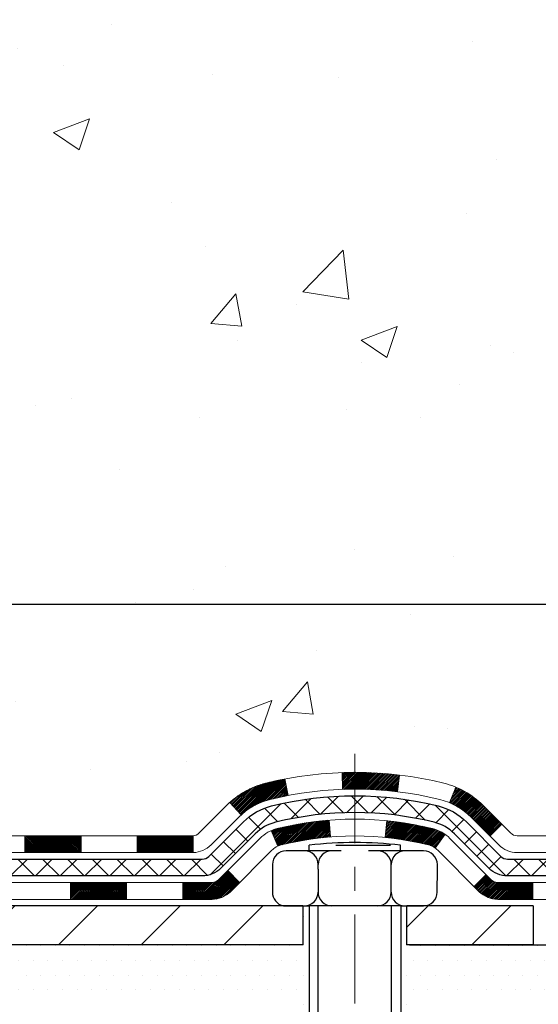
# Model space of a CAD drawing. Extents: x 13 to 3254, y -253 to 1977.
# Drawn here: x 253 to 255, y -234 to -230 of the extents above; entities that cross this region are included whole.
import ezdxf

# ---------------------------------------------------------------- set-up
doc = ezdxf.new("R2010")
doc.units = 0
doc.header["$LTSCALE"] = 5
doc.header["$MEASUREMENT"] = 0
doc.linetypes.add('CENTERX2', pattern=[4, 2.5, -0.5, 0.5, -0.5])
doc.layers.get('DEFPOINTS').update_dxf_attribs({"linetype": 'CONTINUOUS'})
for name, color, linetype, lineweight in [('CENTERLINE - L', 1, 'CENTERX2', 18), ('CONCRETE - H', 130, 'CONTINUOUS', 9), ('DECK COAT - H', 20, 'CONTINUOUS', 20), ('DECK COAT - L', 22, 'CONTINUOUS', 18), ('DIMS', 50, 'CONTINUOUS', 25), ('MIG FOOT - H', 251, 'CONTINUOUS', 20), ('MIG FOOT - L', 7, 'CONTINUOUS', 30), ('PVC SIDESHEET - H', 170, 'CONTINUOUS', 20), ('PVC SIDESHEET - L', 150, 'CONTINUOUS', 25), ('SCREW - L', 1, 'CONTINUOUS', 25), ('SETTING BED - H', 210, 'CONTINUOUS', 20), ('SETTING BED - L', 212, 'CONTINUOUS', 25), ('TEXT - 4', 241, 'CONTINUOUS', 25)]:
    doc.layers.add(name, color=color, linetype=linetype, lineweight=lineweight)
doc.layers.add('DECKCOAT', color=1, linetype='CONTINUOUS')
doc.layers.add('METAL11', color=7, linetype='CONTINUOUS')
doc.styles.add('ROMANS', font='romans', dxfattribs={"width": 0.9})
doc.dimstyles.get("Standard").update_dxf_attribs({"dimtxt": 0.18, "dimasz": 0.18, "dimexe": 0.18, "dimexo": 0.0625, "dimgap": 0.09, "dimtad": 0, "dimtih": 1, "dimtoh": 1, "dimdec": 4, "dimzin": 0, "dimdsep": 46, "dimtxsty": 'Standard', "dimcen": 0.09, "dimadec": 0, "dimazin": 0, "dimtfac": 1, "dimtdec": 4, "dimtofl": 0, "dimtmove": 0, "dimatfit": 3, "dimfxl": 1, "dimtolj": 1, "dimtzin": 0, "dimarcsym": 0})

# ---------------------------------------------------------------- blocks, each defined once
blk = doc.blocks.new('*D22')
at = {"layer": 'DEFPOINTS', "color": 0, "transparency": 16777216}
for p in [(256.8637935231585, -227.1645264294174), (251.3637935231604, -232.1645595999761), (261.9090884915386, -232.1645595999761)]:
    blk.add_point(p, dxfattribs=at)
at = {"layer": 'DIMS', "color": 0, "lineweight": -2, "transparency": 16777216}
for p, q in [((257.1737935231585, -227.1645264294174), (262.2190884915386, -227.1645264294174)), ((261.9090884915386, -227.4745264294174), (261.9090884915386, -228.9347589851118)), ((261.9090884915386, -231.8545595999761), (261.9090884915386, -230.3814256517784)), ((251.6737935231604, -232.1645595999761), (262.2190884915386, -232.1645595999761))]:
    blk.add_line(p, q, dxfattribs=at)
at = {"layer": 'DIMS', "color": 0, "transparency": 16777216}
for points in [[(261.8574218248719, -227.4745264294174), (261.9607551582052, -227.4745264294174), (261.9090884915386, -227.1645264294174)], [(261.8574218248719, -231.8545595999761), (261.9607551582052, -231.8545595999761), (261.9090884915386, -232.1645595999761)]]:
    blk.add_solid(points, dxfattribs=at)
at = {"layer": 'DIMS', "color": 0, "transparency": 16777216, "insert": (261.9090884915386, -229.6580923184451), "char_height": 0.31, "attachment_point": 5}
blk.add_mtext('\\A1;5 IN\\P [127.0mm]', dxfattribs=at)

msp = doc.modelspace()

# ---------------------------------------------------------------- hatches: boundary and pattern name
at = {"layer": 'CONCRETE - H'}
h = msp.add_hatch(dxfattribs=at)
h.set_pattern_fill('AR-CONC', color=256, scale=0.217)
h.set_pattern_definition([(49.99999999999999, (0, 0), (1.556454596243635, -0.1361721329122314), [0.16275, -1.79025]), (355, (0, 0), (-0.30109039394021, 1.632256930129026), [0.1302, -1.4322]), (100.45144446, (0.12970454777, -0.01134767648), (1.255364197397833, 1.496084780401926), [0.13831621664, -1.52147838304]), (46.18420000000002, (0, 0.434), (2.315913687557312, -0.3591768393209761), [0.244125, -2.685375]), (96.63563549, (0.19299273665, 0.40406852381), (2.028216422113076, 2.113837363680775), [0.20747444214, -2.282218859199999]), (351.1841639899999, (0, 0.434), (2.028216420768858, 2.113837362585878), [0.1953, -2.14830000217]), (21, (0.217, 0.3255), (1.295288303097062, -0.8736829927437852), [0.16275, -1.79025]), (326.0000000000001, (0.217, 0.3255), (0.5279942702698324, 1.573575597751671), [0.1302, -1.4322]), (71.45144474, (0.32494069118, 0.25269308442), (1.823282557504037, 0.6998926015897878), [0.1383162123, -1.52147838304]), (37.50000000000001, (0, 0), (0.02638688603852075, 0.7223796628139459), [0, -1.41484, 0, -1.4539, 0, -1.437625]), (7.499999999999999, (0, 0), (0.5708608962494625, 0.8558734147847217), [0, -0.82894, 0, -1.38229, 0, -0.547925]), (327.5, (-0.48391, 0), (1.158394686494127, -0.04894407166360407), [0, -0.5425, 0, -1.6926, 0, -2.24595]), (317.5, (-0.70091, 0), (1.265513987472978, 0.2172278116611295), [0, -0.70525, 0, -1.12406, 0, -1.59495])])
edge = h.paths.add_edge_path()
edge.add_spline(control_points=[(258.475006102795, -233.847723903182), (258.1540304035756, -233.3949398081799), (257.4348882377931, -232.3804825283807), (259.4388775575244, -231.0743679373517), (259.9098481582452, -229.0334002924458), (260.7370498764448, -227.7545616393693), (261.1186857454836, -227.1645595999763)], knot_values=[0, 0, 0, 0, 1.432538088008918, 3.209584232333651, 5.646986841165328, 7.734669872912, 7.734669872912, 7.734669872912, 7.734669872912], degree=3, periodic=0)
edge.add_line((261.1186857454836, -227.1645595999763), (259.3637935231609, -227.1645595999763))
edge.add_line((259.3637935231609, -227.1645595999763), (259.3637935231609, -227.6644939149089))
edge.add_line((259.3637935231609, -227.6644939149089), (252.7966722120842, -227.6644939149089))
edge.add_line((252.7966722120842, -227.6644939149089), (252.7966722120842, -227.7891170158769))
edge.add_arc((252.7179320546039, -227.7891170158769), 0.07874015748032548, -90, 0, ccw=False)
edge.add_line((252.7179320546039, -227.8678571733572), (252.519113156966, -227.8678571733572))
edge.add_line((252.519113156966, -227.8678571733572), (252.519113156966, -227.8141633007668))
edge.add_line((252.519113156966, -227.8141633007668), (252.429369452057, -227.8141633007668))
edge.add_line((252.429369452057, -227.8141633007668), (252.4293694520571, -227.8633769031162))
edge.add_arc((252.1628130191804, -227.863376903117), 0.2665564328767255, -48.19385059349531, 1.588773557159584e-10, ccw=False)
edge.add_line((252.3405028630018, -228.0620692565448), (252.025284922546, -228.2660174880179))
edge.add_arc((252.0466715191818, -228.2990721455466), 0.03937000000003265, 122.9031521393513, 186.6402612609846)
edge.add_line((252.0075656227879, -228.3036247016667), (252.0073015191819, -228.3036247016667))
edge.add_line((252.0073015191819, -228.3036247016667), (252.0073015191821, -228.3729439418638))
edge.add_line((252.0073015191821, -228.3729439418638), (252.0073015191818, -228.5554020428221))
edge.add_arc((252.0663565191826, -228.5554020428222), 0.05905500000076613, 179.9999999999173, 253.6672662414219)
edge.add_line((252.0497493666938, -228.6120738657266), (252.087669860926, -228.6233598901285))
edge.add_line((252.087669860926, -228.6233598901285), (252.1315414956835, -228.6384891529241))
edge.add_line((252.1315414956835, -228.6384891529241), (252.1739704770533, -228.6575364522866))
edge.add_line((252.1739704770533, -228.6575364522866), (252.2126838526083, -228.6819462627772))
edge.add_line((252.2126838526083, -228.6819462627772), (252.2380923453346, -228.7054647378))
edge.add_line((252.2380923453346, -228.7054647378), (252.2539720047475, -228.7229081568203))
edge.add_line((252.2539720047475, -228.7229081568203), (252.2686213561225, -228.7416181262432))
edge.add_line((252.2686213561225, -228.7416181262432), (252.2820755138079, -228.7612875176366))
edge.add_line((252.2820755138079, -228.7612875176366), (252.2943699113694, -228.7816112778206))
edge.add_line((252.2943699113694, -228.7816112778206), (252.3109218528202, -228.8123522955562))
edge.add_line((252.3109218528202, -228.8123522955562), (252.329310488236, -228.855404110478))
edge.add_line((252.329310488236, -228.855404110478), (252.3406667593485, -228.8890237534119))
edge.add_line((252.3406667593485, -228.8890237534119), (252.3473828151378, -228.911417800243))
edge.add_line((252.3473828151378, -228.911417800243), (252.3534085597766, -228.9340573068354))
edge.add_line((252.3534085597766, -228.9340573068354), (252.358811069809, -228.9569184222163))
edge.add_line((252.358811069809, -228.9569184222163), (252.3636574217789, -228.9799772954129))
edge.add_line((252.3636574217789, -228.9799772954129), (252.3680146922305, -229.0032100754521))
edge.add_line((252.3680146922305, -229.0032100754521), (252.3719499577079, -229.0265929113613))
edge.add_line((252.3719499577079, -229.0265929113613), (252.3755302947547, -229.0501019521679))
edge.add_line((252.3755302947547, -229.0501019521679), (252.3788227799155, -229.0737133468987))
edge.add_line((252.3788227799155, -229.0737133468987), (252.3818944897339, -229.097403244581))
edge.add_line((252.3818944897339, -229.097403244581), (252.3848125007542, -229.1211477942424))
edge.add_line((252.3848125007542, -229.1211477942424), (252.3884692215024, -229.1518535097987))
edge.add_line((252.3884692215024, -229.1518535097987), (252.3830016687599, -229.1977648962195))
edge.add_line((252.3830016687599, -229.1977648962195), (252.3770843801294, -229.2434007050996))
edge.add_line((252.3770843801294, -229.2434007050996), (252.370005234989, -229.2898834551317))
edge.add_line((252.370005234989, -229.2898834551317), (252.3613389761935, -229.3360915770733))
edge.add_line((252.3613389761935, -229.3360915770733), (252.3505693644944, -229.3816639747524))
edge.add_line((252.3505693644944, -229.3816639747524), (252.3371663382875, -229.42635508602))
edge.add_line((252.3371663382875, -229.42635508602), (252.3205860644096, -229.469977345352))
edge.add_line((252.3205860644096, -229.469977345352), (252.3002726736813, -229.512337937456))
edge.add_line((252.3002726736813, -229.512337937456), (252.2754623598254, -229.5533516484873))
edge.add_line((252.2754623598254, -229.5533516484873), (252.2461643128091, -229.5907707498384))
edge.add_line((252.2461643128091, -229.5907707498384), (252.2126838526079, -229.6217607568204))
edge.add_line((252.2126838526079, -229.6217607568204), (252.1829393683286, -229.6405154433853))
edge.add_line((252.1829393683286, -229.6405154433853), (252.1623468039338, -229.6513886888507))
edge.add_line((252.1623468039338, -229.6513886888507), (252.1409035415332, -229.6610150391675))
edge.add_line((252.1409035415332, -229.6610150391675), (252.1187658738678, -229.6696235775819))
edge.add_line((252.1187658738678, -229.6696235775819), (252.0960900936787, -229.6774433873398))
edge.add_line((252.0960900936787, -229.6774433873398), (252.073032493707, -229.6847035516875))
edge.add_line((252.073032493707, -229.6847035516875), (252.049272221807, -229.6917751633289))
edge.add_arc((252.0663565191817, -229.7483049767748), 0.05905500000007478, 106.815734308219, 179.9999999999724)
edge.add_line((252.0073015191816, -229.7483049767747), (252.0073015192001, -233.1975043946749))
edge.add_arc((252.0466715192002, -233.1975043946747), 0.03937000000004785, 180.0000000002895, 270)
edge.add_line((252.0466715192002, -233.2368743946748), (253.8967705915607, -233.2368743946747))
edge.add_arc((253.8967705915607, -233.1975043946749), 0.03936999999985476, 270, 315)
edge.add_line((253.9246093855359, -233.2253431886501), (254.06990392473, -233.080048649456))
edge.add_arc((254.2500089140991, -233.2601536388249), 0.2547069186167188, 103.90200089107788, 135.0000000000136, ccw=False)
edge.add_arc((254.5392935071824, -234.4289234122646), 1.45874527311446, 90.00000000000227, 103.90200089107668, ccw=False)
edge.add_line((254.5392935071824, -232.9701781391501), (254.5392935071824, -232.9426191391501))
edge.add_arc((254.5392935071824, -234.4289234122645), 1.486304273114375, 90, 103.9020008910767)
edge.add_arc((254.250008914099, -233.2601536388248), 0.2822659186166132, 103.9020008910791, 134.9999999999837)
edge.add_line((254.0504167689474, -233.0605614936731), (253.9339998792208, -233.1769784148798))
edge.add_arc((253.8557914204158, -233.0987699560747), 0.1106034631343105, 271.8560004942979, 314.99999999996874, ccw=False)
edge.add_line((253.8593736071822, -233.2093153946748), (252.1450965191999, -233.2093153946748))
edge.add_arc((252.1450965191999, -233.0990793946748), 0.1102360000000146, 179.9999999999705, 270, ccw=False)
edge.add_line((252.0348605191999, -233.0990793946747), (252.0348605192014, -229.9048358373038))
edge.add_line((252.0348605192014, -229.9048358373038), (252.1057265192015, -229.9048358373038))
edge.add_line((252.1057265192015, -229.9048358373038), (252.1057265191998, -233.0990793946747))
edge.add_arc((252.1450965191999, -233.0990793946747), 0.03937000000004787, 179.9999999999586, 270)
edge.add_line((252.1450965191999, -233.1384493946748), (253.8560016216839, -233.1384493946747))
edge.add_arc((253.8560016216839, -233.0990793946749), 0.03936999999985475, 270, 314.9999999999416)
edge.add_line((253.8838404156591, -233.1269181886501), (254.0128822805566, -232.9978763237528))
edge.add_line((254.0128822805566, -232.9978763237528), (254.0131824183981, -232.9982082955185))
edge.add_arc((254.2500089140991, -233.2601536388249), 0.3531319186167141, 103.90200089107913, 132.1169401458689, ccw=False)
edge.add_arc((254.5392935071824, -234.4289234122643), 1.55717027311419, 76.09799910894651, 103.90200089107839, ccw=False)
edge.add_arc((254.8285781002654, -233.2601536388241), 0.3531319186159756, 44.9999999999967, 76.0979991089435, ccw=False)
edge.add_line((255.0782800745722, -233.0104516645173), (255.194746598705, -233.1269181886501))
edge.add_arc((255.2225853926803, -233.0990793946748), 0.03936999999997777, 225.0000000000293, 269.9999999999586)
edge.add_line((255.2225853926803, -233.1384493946748), (255.4340267752401, -233.1384493946748))
edge.add_arc((255.43402677524, -233.2584493946748), 0.119999999999947, 60.000032678653895, 89.99999999997289, ccw=False)
edge.add_line((255.4940267159675, -233.1545263119997), (256.1741139215728, -233.5471743260448))
edge.add_arc((256.1937989021265, -233.5130788946705), 0.03937000000000181, 240.0000326786318, 270)
edge.add_line((256.1937989021265, -233.5524488946704), (257.1017568431553, -233.5524488946704))
edge.add_arc((257.1017568431553, -233.66268489467), 0.1102359999995382, 60.00000000000023, 90, ccw=False)
edge.add_line((257.1568748431551, -233.5672177182588), (257.2926357507731, -233.6455993148174))
edge.add_arc((257.312320750773, -233.6115038946704), 0.03936999999997341, 240.0000000000055, 270)
edge.add_line((257.312320750773, -233.6508738946704), (257.9820044507729, -233.6508738946704))
edge.add_line((257.9820044507729, -233.6508738946704), (257.9820044507729, -233.7217398946704))
edge.add_line((257.9820044507729, -233.7217398946704), (257.9611282035963, -233.7492988946704))
edge.add_line((257.9611282035963, -233.7492988946704), (257.9611282035963, -233.8201648946704))
edge.add_line((257.9611282035963, -233.8201648946704), (257.9611282035964, -233.8477239031835))
edge.add_line((257.9611282035964, -233.8477239031835), (258.475006102795, -233.847723903182))
h.paths.add_polyline_path([(252.4072047569231, -229.2281934177529), (252.4025874281384, -229.2627222235727), (252.3967329349219, -229.300048068441), (252.3897228592205, -229.3373251533698), (252.3812718979197, -229.3744862811555), (252.3711473690961, -229.4113532763239), (252.3584385876484, -229.4497953178311), (252.4237443894016, -229.475272082065), (252.4270439351437, -229.4661585060645), (252.4328338652498, -229.4488047076285), (252.4382068196496, -229.4313194011438), (252.4431882682921, -229.4137106194602), (252.4478036811259, -229.3959863954278), (252.4520785280999, -229.3781547618964), (252.4560382791627, -229.3602237517158), (252.4597084042633, -229.3422013977362), (252.4631143733501, -229.3240957328072), (252.4662816563722, -229.3059147897788), (252.4692357232782, -229.2876666015011), (252.4720020440168, -229.2693592008237), (252.4746060885367, -229.2510006205968), (252.4766903858379, -229.235455032421)], flags=16)
h.paths.add_polyline_path([(259.3546205356208, -230.2036938637934), (261.6279538689541, -230.2036938637934), (261.6279538689541, -229.2220271971267), (259.3546205356208, -229.2220271971267)], flags=9)
h.paths.add_polyline_path([(255.6368029934338, -229.0759747540929), (258.0134696601004, -229.0759747540929), (258.0134696601004, -228.0943080874262), (255.6368029934338, -228.0943080874262)], flags=24)
h = msp.add_hatch(dxfattribs=at)
h.set_pattern_fill('AR-CONC', color=256, scale=0.217)
h.set_pattern_definition([(49.99999999999999, (-2, 0), (1.556454596243635, -0.1361721329122314), [0.16275, -1.79025]), (355, (-2, 0), (-0.30109039394021, 1.632256930129026), [0.1302, -1.4322]), (100.45144446, (-1.87029545223, -0.01134767648), (1.255364197397833, 1.496084780401926), [0.1383162166399999, -1.521478383039999]), (46.18420000000002, (-2, 0.434), (2.315913687557312, -0.3591768393209761), [0.2441249999999999, -2.685374999999999]), (96.63563549, (-1.80700726335, 0.40406852381), (2.028216422113076, 2.113837363680775), [0.20747444214, -2.282218859199999]), (351.1841639899999, (-2, 0.434), (2.028216420768858, 2.113837362585878), [0.1953, -2.14830000217]), (21, (-1.783, 0.3255), (1.295288303097062, -0.8736829927437852), [0.16275, -1.79025]), (326.0000000000001, (-1.783, 0.3255), (0.5279942702698324, 1.573575597751671), [0.1302, -1.4322]), (71.45144474, (-1.67505930882, 0.25269308442), (1.823282557504037, 0.6998926015897878), [0.1383162123, -1.52147838304]), (37.50000000000001, (-2, 0), (0.02638688603852075, 0.7223796628139459), [0, -1.41484, 0, -1.4539, 0, -1.437625]), (7.499999999999999, (-2, 0), (0.5708608962494625, 0.8558734147847217), [0, -0.82894, 0, -1.38229, 0, -0.547925]), (327.5, (-2.48391, 0), (1.158394686494127, -0.04894407166360407), [0, -0.5425, 0, -1.6926, 0, -2.24595]), (317.5, (-2.70091, 0), (1.265513987472978, 0.2172278116611295), [0, -0.70525, 0, -1.12406, 0, -1.59495])])
edge = h.paths.add_edge_path()
edge.add_line((258.475006102795, -233.847723903182), (254.7695173067483, -233.8477239031924))
edge.add_line((254.7695173067483, -233.8477239031924), (254.7695173067507, -234.6634032455222))
edge.add_line((254.7695173067507, -234.6634032455222), (254.5039328772049, -234.5902274392245))
edge.add_line((254.5039328772049, -234.5902274392245), (254.6141846919943, -234.693671719791))
edge.add_line((254.6141846919943, -234.693671719791), (254.3020346962863, -234.6445738531107))
edge.add_line((254.3020346962863, -234.6445738531107), (254.3020346962841, -233.8477239031937))
edge.add_line((254.3020346962841, -233.8477239031937), (251.363793523161, -233.8477239032019))
edge.add_line((251.3637935231609, -233.8477239032019), (251.3637935231609, -235.8610704926439))
edge.add_spline(control_points=[(251.3637935231609, -235.8610704926439), (251.8248850160043, -235.843353998899), (252.7776135276592, -235.8009511058065), (254.6022558165756, -236.4981683576645), (255.917786384736, -234.5009173507359), (258.2580101895023, -234.9938410190838), (258.4377800089769, -234.0443476202744), (258.475006102795, -233.847723903182)], knot_values=[0, 0, 0, 0, 1.397548115903406, 2.8885623347018, 5.20680939412299, 7.352998506018304, 7.913500515762185, 7.913500515762185, 7.913500515762185, 7.913500515762185], degree=3, periodic=0)
h.paths.add_polyline_path([(253.5669584271054, -236.0063987421219), (259.1026727128196, -236.0063987421219), (259.1026727128196, -234.7980654087886), (253.5669584271054, -234.7980654087886)], flags=9)
at = {"layer": 'DECK COAT - H'}
h = msp.add_hatch(dxfattribs=at)
h.set_pattern_fill('ANSI31', color=256, scale=0.03937, style=0)
h.set_pattern_definition([(45, (62.52117483752008, -395.2246022986326), (-0.003479849246914297, 0.003479849246914297), [])])
h.paths.add_polyline_path([(253.1507136071824, -233.1384493946747), (253.3869336071822, -233.1384493946747), (253.3869336071822, -233.2093153946748), (253.1507136071824, -233.2093153946748)])
h.paths.add_polyline_path([(253.6231536071824, -233.1384493946747), (253.8560016216839, -233.1384493946747, 0.02144170134057288), (253.8593736071826, -233.1383047259518), (253.8593736071822, -233.2093153946748), (253.6231536071824, -233.2093153946748)])
h.paths.add_polyline_path([(254.0131824183981, -232.9982082955185, -0.1237366593047226), (254.1651647536119, -232.9173656279827, -0.01313217533143259), (254.2450398362722, -232.8998079697204), (254.2584311660472, -232.969397209139, 0.01313217533147817), (254.1821911563812, -232.9861558276098, 0.1237366593049013), (254.0607084152268, -233.050775106164)])
h.paths.add_polyline_path([(253.3424455071823, -233.3352993946748), (253.5786655071821, -233.3352993946748), (253.5786655071821, -233.4061653946748), (253.3424455071823, -233.4061653946748)])
h.paths.add_polyline_path([(254.1869241756297, -233.1171698849968, -0.04324640446576285), (254.2124603168601, -233.1084495158358, -0.04070359398944642), (254.4307044221842, -233.0729441882108), (254.4363613797769, -233.1435840408919, 0.04070359398944876), (254.2294867196294, -233.1772397154629, 0.04324640446531137), (254.2155299357584, -233.1820058352364)])
h.paths.add_polyline_path([(253.8148855071823, -233.3352993946748), (253.937539561437, -233.3352993946748, 0.1989123673794921), (253.9653783554122, -233.3237681886501), (254.004074279038, -233.2850722650244), (254.0541841081937, -233.33518209418), (254.0154881845679, -233.3738780178057, -0.198912367379553), (253.9375395614371, -233.4061653946748), (253.8148855071823, -233.4061653946748)])
h.paths.add_polyline_path([(254.485218454313, -232.8726923406918, -0.008683585791257758), (254.5392935071824, -232.8717531391501), (254.5392935071824, -232.9426191391501, 0.008683585791259676), (254.4876793815235, -232.9435155981237)])
h.paths.add_polyline_path([(254.5392935071824, -232.8717531391501, -0.03014854381015566), (254.7265678919819, -232.8830555122585), (254.718045133243, -232.9534071472038, 0.03014854381015595), (254.5392935071824, -232.9426191391501)])
h.paths.add_polyline_path([(254.6732313162471, -233.0752129894824, -0.03601941678383571), (254.8661266975042, -233.1084495158356, -0.0935601540946129), (254.9188471020962, -233.1325779930496), (254.8779146440079, -233.1904271402417, 0.09356015409565223), (254.8491002947349, -233.1772397154627, 0.03601941678380825), (254.6662538147244, -233.1457346487688)])
h.paths.add_polyline_path([(255.0415328665252, -233.3523120545347), (255.0916426956807, -233.3022022253789), (255.1132086589519, -233.3237681886501, 0.1989123673796988), (255.1410474529272, -233.3352993946748), (255.2882912529273, -233.3352993946748), (255.2882912529273, -233.4061653946748), (255.1410474529271, -233.4061653946748, -0.1989123673795969), (255.0630988297963, -233.3738780178057)])
h.paths.add_polyline_path([(255.0281702454175, -233.0605614936734, 0.09785809462208828), (254.9372505599659, -232.9996457784536), (254.9645339903101, -232.9342423811057, -0.09785809462147925), (255.0782800745721, -233.0104516645173), (255.1576206374021, -233.0897922273473), (255.1075108082467, -233.1399020565028)])
at = {"layer": 'MIG FOOT - H'}
h = msp.add_hatch(dxfattribs=at)
h.set_pattern_fill('ANSI31', color=256, scale=1.9685, style=0)
h.set_pattern_definition([(45, (-698.8446588552547, -694.7272263254285), (-0.1739924623457148, 0.1739924623457148), [])])
h.paths.add_polyline_path([(251.765792007181, -228.4017244031926), (251.6017920071812, -228.4017244031926), (251.6017920071817, -229.0266034017585), (251.7657920071816, -229.0266034017585)])
edge = h.paths.add_edge_path()
edge.add_line((251.7657920071816, -229.3392244031926), (251.6017920071816, -229.3392244031926))
edge.add_line((251.6017920071816, -229.3392244031926), (251.6017920071818, -233.2433944031924))
edge.add_arc((251.9561220071817, -233.2433944031924), 0.3543299999998908, 179.9999999999908, 270.0000000000184)
edge.add_line((251.9561220071818, -233.5977244031924), (254.3205419761817, -233.5977244031924))
edge.add_line((254.3205419761817, -233.5977244031924), (254.3205419761817, -233.4337244031923))
edge.add_line((254.3205419761817, -233.4337244031923), (251.9561220071819, -233.4337244031924))
edge.add_arc((251.9561220071818, -233.2433944031924), 0.1903300000000172, 180, 270, ccw=False)
edge.add_line((251.7657920071818, -233.2433944031924), (251.7657920071816, -229.3392244031926))
h.paths.add_polyline_path([(255.2892920071816, -233.4337244031924), (254.7580450381816, -233.4337244031925), (254.7580450381818, -233.5977244031924), (255.2892920071818, -233.5977244031924)])
at = {"layer": 'PVC SIDESHEET - H'}
h = msp.add_hatch(dxfattribs=at)
h.set_pattern_fill('ANSI37', color=256, scale=0.59055, style=0)
h.set_pattern_definition([(45, (67.57761307219815, -304.6115409314559), (-0.05219773870371446, 0.05219773870371446), []), (135, (67.57761307219815, -304.6115409314559), (-0.05219773870371446, -0.05219773870371446), [])])
edge = h.paths.add_edge_path()
edge.add_line((251.9364355192002, -233.1975043946748), (251.9364355192009, -229.7478780289419))
edge.add_line((251.9364355192008, -229.7478780289419), (252.007301519195, -229.7478780289419))
edge.add_line((252.007301519195, -229.7478780289419), (252.0073015192001, -233.1975043946748))
edge.add_arc((252.0466715192001, -233.1975043946748), 0.0393699999999626, 179.9999999998759, 270.0000000000828)
edge.add_line((252.0466715192002, -233.2368743946748), (253.8967705915607, -233.2368743946747))
edge.add_arc((253.8967705915607, -233.1975043946749), 0.03936999999984891, 270, 315)
edge.add_line((253.9246093855359, -233.2253431886501), (254.0699039247301, -233.0800486494559))
edge.add_arc((254.2500089140991, -233.260153638825), 0.254706918616741, 103.90200089107628, 135, ccw=False)
edge.add_arc((254.5392935071825, -234.4289234122645), 1.458745273114345, 90.00000000000108, 103.90200089107782, ccw=False)
edge.add_line((254.5392935071824, -232.9701781391501), (254.5392935071824, -233.0410441391501))
edge.add_arc((254.5392935071825, -234.4289234122645), 1.387879273114407, 90.00000000000233, 103.9020008910806)
edge.add_arc((254.250008914099, -233.2601536388249), 0.1838409186166517, 103.9020008910817, 135.0000000000188)
edge.add_line((254.1200137538856, -233.1301584786115), (253.9747192146916, -233.2754530178056))
edge.add_arc((253.8967705915607, -233.1975043946748), 0.1102359999999386, 270, 315.0000000000314, ccw=False)
edge.add_line((253.8967705915607, -233.3077403946747), (252.0466715192002, -233.3077403946747))
edge.add_arc((252.0466715192002, -233.1975043946748), 0.1102359999999862, 180, 270, ccw=False)
edge = h.paths.add_edge_path()
edge.add_arc((254.5392935071824, -234.4289234122645), 1.458745273114317, 76.09799910893571, 89.99999999999659, ccw=False)
edge.add_arc((254.8285781002655, -233.2601536388246), 0.2547069186164286, 45.00000000000898, 76.09799910894549, ccw=False)
edge.add_line((255.0086830896344, -233.0800486494558), (255.1539776288287, -233.2253431886501))
edge.add_arc((255.181816422804, -233.1975043946748), 0.03937000000000822, 225, 270)
edge.add_line((255.181816422804, -233.2368743946748), (255.4076537351733, -233.2368743946748))
edge.add_arc((255.4076537351733, -233.3568743946748), 0.1200000000000045, 59.999999999999716, 90, ccw=False)
edge.add_line((255.4676537351733, -233.2529513462206), (256.1477399662715, -233.6455993148174))
edge.add_arc((256.1674249662716, -233.6115038946704), 0.03936999999997297, 239.9999999999132, 269.9999999999586)
edge.add_line((256.1674249662716, -233.6508738946704), (257.1123060028614, -233.6508738946704))
edge.add_line((257.1123060028614, -233.6508738946704), (257.1123060028614, -233.7217398946704))
edge.add_line((257.1123060028614, -233.7217398946704), (256.1674249662716, -233.7217398946704))
edge.add_arc((256.1674249662716, -233.6115038946705), 0.110235999999901, 239.9999999999919, 270.0000000000148, ccw=False)
edge.add_line((256.1123069662716, -233.706971071082), (255.430101183097, -233.3130993785234))
edge.add_arc((255.410101183097, -233.3477403946747), 0.03999999999995874, 59.99999999999596, 90)
edge.add_line((255.410101183097, -233.3077403946748), (255.181816422804, -233.3077403946747))
edge.add_arc((255.181816422804, -233.1975043946748), 0.1102359999999862, 225.0000000000313, 270, ccw=False)
edge.add_line((255.1038677996731, -233.2754530178057), (254.9585732604786, -233.1301584786112))
edge.add_arc((254.8285781002655, -233.2601536388244), 0.183840918616278, 45.0000000000407, 76.09799910895401)
edge.add_arc((254.5392935071824, -234.4289234122645), 1.387879273114349, 76.09799910893933, 89.9999999999953)
edge.add_line((254.5392935071824, -233.0410441391501), (254.5392935071824, -232.9701781391501))
at = {"layer": 'SETTING BED - H', "linetype": 'Continuous'}
h = msp.add_hatch(dxfattribs=at)
h.set_pattern_fill('DOTS', color=256, scale=0.9842500000000001, style=0)
h.set_pattern_definition([(7.016477563892661e-15, (235.3772767054105, -243.198727669082), (0.0307578125, 0.061515625), [0, -0.061515625])])
edge = h.paths.add_edge_path()
edge.add_line((254.3020346962841, -233.8477239031937), (254.3020346962863, -234.6445738531107))
edge.add_line((254.3020346962863, -234.6445738531107), (254.3464367260802, -234.6515578190538))
edge.add_line((254.3464367260802, -234.6515578190538), (254.3464367260802, -233.4337244031924))
edge.add_line((254.3464367260802, -233.4337244031924), (254.3205419761824, -233.4337244031924))
edge.add_line((254.3205419761824, -233.4337244031924), (254.3205419761824, -233.5977244031924))
edge.add_line((254.3205419761824, -233.5977244031924), (251.9561220071819, -233.5977244031924))
edge.add_arc((251.9561220071818, -233.2433944031924), 0.3543299999999761, 214.8322457838191, 270.0000000000017, ccw=False)
edge.add_line((251.665278062935, -233.4457790592188), (251.6652772593266, -233.8477239032011))
edge.add_line((251.6652772593266, -233.8477239032011), (254.3020346962841, -233.8477239031937))
h.paths.add_polyline_path([(254.732150288285, -233.4337244031924), (254.7580450381824, -233.4337244031924), (254.7580450381824, -233.5977244031924), (255.6602637573059, -233.5977244031899), (256.0932755931736, -233.8477239031887), (254.7695173067483, -233.8477239031924), (254.7695173067507, -234.6634032455222), (254.732150288285, -234.6531076054132)])

# ---------------------------------------------------------------- linework, layer by layer
at = {"layer": 'CENTERLINE - L', "ltscale": 0.03}
msp.add_line((254.5392935071824, -232.7946257892766), (254.5392935071824, -234.5991708564863), dxfattribs=at)
at = {"layer": 'DECK COAT - L'}
for p, q in [((254.4876793815235, -232.9435155981237), (254.485218454313, -232.8726923406918)), ((254.718045133243, -232.9534071472038), (254.7265678919819, -232.8830555122585)), ((254.2584311660472, -232.969397209139), (254.2450398362722, -232.8998079697204)), ((254.9372505599659, -232.9996457784537), (254.9645339903101, -232.9342423811059)), ((254.0607084152267, -233.0507751061639), (254.0131824183983, -232.9982082955187)), ((254.4363613797769, -233.1435840408918), (254.4307044221842, -233.0729441882108)), ((254.6662538147244, -233.1457346487688), (254.6732313162471, -233.0752129894825)), ((255.107510808247, -233.1399020565027), (255.1576206374021, -233.0897922273473)), ((254.2155299357584, -233.1820058352363), (254.1869241756295, -233.1171698849964)), ((254.877914644008, -233.1904271402416), (254.9188471020963, -233.1325779930494)), ((253.1507136071824, -233.1384493946748), (253.1507136071824, -233.2093153946748)), ((253.3869336071822, -233.1384493946748), (253.3869336071822, -233.2093153946748)), ((253.6231536071824, -233.1384493946748), (253.6231536071824, -233.2093153946748)), ((253.8593736071826, -233.1384493946748), (253.8593736071822, -233.2093153946748)), ((253.3424455071823, -233.3352993946747), (253.3424455071823, -233.4061653946748)), ((253.5786655071821, -233.3352993946747), (253.5786655071821, -233.4061653946748)), ((253.8148855071823, -233.3352993946747), (253.8148855071823, -233.4061653946748)), ((255.0916426956807, -233.3022022253789), (255.0415328665255, -233.3523120545345)), ((255.2882912529273, -233.3352993946748), (255.2882912529273, -233.4061653946748))]:
    msp.add_line(p, q, dxfattribs=at)
for points in [[(252.1450965191999, -233.1384493946748), (253.8560016216839, -233.1384493946747, 0.1989123673796998), (253.8838404156591, -233.1269181886501), (254.0003069397918, -233.0104516645176, -0.1365295740960137), (254.165164753612, -232.9173656279827, -0.1219165551892847), (254.9134222607528, -232.9173656279827, -0.1365295740960137), (255.0782800745725, -233.0104516645176), (255.194746598705, -233.1269181886501, 0.1989123673796998), (255.2225853926803, -233.1384493946748), (255.4340267752401, -233.1384493946748, -0.1316523525283649), (255.4940267159675, -233.1545263119997), (256.1741139021264, -233.5471743148174, 0.1316524975873946), (256.1937989021263, -233.5524488946704), (257.1017568431554, -233.5524488946704, -0.1316524975874045), (257.1568748431552, -233.5672177182588), (257.292635750773, -233.6455993148174, 0.1316524975873946), (257.312320750773, -233.6508738946704), (257.9820044507729, -233.6508738946704)], [(257.9820044507729, -233.7217398946704), (257.312320750773, -233.7217398946704, -0.1316524975873946), (257.257202750773, -233.706971071082), (257.1214418431551, -233.6285894745234, 0.1316524975874045), (257.1017568431554, -233.6233148946704), (256.1937989021263, -233.6233148946704, -0.1316524975873946), (256.1386809021263, -233.6085460710819), (255.4564742006141, -233.2146743671163, 0.1316523525284855), (255.4364742203717, -233.2093153946747), (255.2225853926803, -233.2093153946748, -0.1989123673796998), (255.1446367695495, -233.1770280178056), (255.0281702454173, -233.0605614936732, 0.1365295740960137), (254.8963958579834, -232.9861558276098, 0.1219165551892847), (254.1821911563812, -232.9861558276098, 0.1365295740960137), (254.0504167689473, -233.0605614936732), (253.9339502448148, -233.1770280178056, -0.1903426122985657), (253.8593736071822, -233.2093153946748), (252.1450965191999, -233.2093153946748)], [(251.9679315191998, -233.3352993946747), (253.9375395614371, -233.3352993946748, 0.1989123673796998), (253.9653783554123, -233.32376818865), (254.1395009096684, -233.1496456343942, -0.1365295740960137), (254.2124603168602, -233.1084495158358, -0.1219165551892847), (254.8661266975046, -233.1084495158357, -0.1365295740960137), (254.939086104696, -233.1496456343942), (255.1132086589519, -233.3237681886501, 0.1989123673796998), (255.1410474529272, -233.3352993946748), (255.3812808359083, -233.3352993946748, -0.1316524975874019)], [(255.3837282838321, -233.4061653946748), (255.1410474529272, -233.4061653946748, -0.1989123673796998), (255.0630988297963, -233.3738780178057), (254.8889762755404, -233.1997554635497, 0.1365295740960137), (254.8491002947352, -233.1772397154628, 0.1219165551892847), (254.2294867196296, -233.1772397154629, 0.1365295740960137), (254.1896107388239, -233.1997554635497), (254.015488184568, -233.3738780178056, -0.1989123673796998), (253.9375395614371, -233.4061653946748), (251.9482465192001, -233.4061653946748)]]:
    msp.add_lwpolyline(points, format="xyb", dxfattribs=at)
at = {"layer": 'DECKCOAT'}
msp.add_line((254.0541841081937, -233.33518209418), (254.004074279038, -233.2850722650244), dxfattribs=at)
at = {"layer": 'METAL11'}
for p, q in [((254.320541976182, -233.5977244031924), (254.320541976182, -233.5977244031924)), ((254.3205419761822, -233.5977244031924), (254.3205419761822, -233.5977244031924)), ((254.3205419761817, -233.5977244031924), (254.3205419761817, -233.5977244031924))]:
    msp.add_line(p, q, dxfattribs=at)
at = {"layer": 'MIG FOOT - L'}
for p, q in [((254.3205419761817, -233.4337244031924), (251.9561220071818, -233.4337244031924)), ((254.3205419761816, -233.4337244031923), (254.3205419761817, -233.5977244031924)), ((254.7580450381818, -233.5977244031924), (254.7580450381818, -233.4337244031925)), ((255.2892920071819, -233.4337244031924), (254.7580450381818, -233.4337244031924)), ((255.2892920071816, -233.4337244031924), (255.2892920071818, -233.5977244031924)), ((255.2892920071816, -233.4337244031924), (255.2892920071819, -233.5977244031924)), ((254.3205419761817, -233.5977244031924), (251.9561220071818, -233.5977244031924)), ((255.2892920071819, -233.5977244031924), (254.7580450381818, -233.5977244031924))]:
    msp.add_line(p, q, dxfattribs=at)
at = {"layer": 'PVC SIDESHEET - L'}
for points in [[(252.0466715192002, -233.2368743946748), (253.8967705915607, -233.2368743946747, 0.1989123673796998), (253.9246093855359, -233.2253431886501), (254.0699039247301, -233.0800486494559, -0.1365295740960137), (254.188812535236, -233.0129075719092, -0.1219165551892847), (254.8897744791287, -233.0129075719092, -0.1365295740960137), (255.0086830896345, -233.0800486494559), (255.1539776288287, -233.2253431886501, 0.1989123673796998), (255.181816422804, -233.2368743946748), (255.4076537351733, -233.2368743946748, -0.1316524975874019)], [(255.410101183097, -233.3077403946748), (255.181816422804, -233.3077403946747, -0.1989123673796998), (255.1038677996731, -233.2754530178056), (254.9585732604788, -233.1301584786115, 0.1365295740960137), (254.8727480763594, -233.0816977715363, 0.1219165551892847), (254.2058389380054, -233.0816977715363, 0.1365295740960137), (254.1200137538857, -233.1301584786114), (253.9747192146916, -233.2754530178056, -0.1989123673796998), (253.8967705915607, -233.3077403946747), (252.0466715192002, -233.3077403946747)]]:
    msp.add_lwpolyline(points, format="xyb", dxfattribs=at)
at = {"layer": 'SCREW - L'}
for p, q in [((254.3657224041903, -233.2022962658695), (254.2500083355288, -233.2022962658695)), ((254.3473544349416, -233.2022962658695), (254.3473544349416, -233.1783185998003)), ((254.4814364728517, -233.2022962658695), (254.3657224041903, -233.2022962658695)), ((254.4584875534514, -233.1786260240676), (254.6899156907742, -233.1786260240676)), ((254.7128646101745, -233.2022962658695), (254.5971505415131, -233.2022962658695)), ((254.8285786788359, -233.2022962658695), (254.7128646101745, -233.2022962658695)), ((254.7315668625123, -233.2022962658695), (254.7315668625123, -233.1783185998003)), ((254.1921513011984, -233.2601533002002), (254.1921513011984, -233.2794389783105)), ((254.1921513011984, -233.2794389783105), (254.1921513011984, -233.3853249502585)), ((254.3850859506891, -233.2794389783105), (254.3850859506891, -233.2601533002002)), ((254.3850859506891, -233.2794389783105), (254.3850859506891, -233.3853249502585)), ((254.6926676117336, -233.2794389783105), (254.6926676117336, -233.2601533002002)), ((254.6926676117336, -233.3853249502585), (254.6926676117336, -233.2794389783105)), ((254.8856574890518, -233.3758673688617), (254.8864357131669, -233.2794389783105)), ((254.8864357131669, -233.2794389783105), (254.8864357131669, -233.2601533002002)), ((254.2492301114142, -233.4337244031924), (254.3464367260802, -233.4337244031924)), ((254.3464367260802, -233.4337244031924), (254.3464367260802, -234.6519571033693)), ((254.732150288285, -233.4337244031924), (254.3464367260802, -233.4337244031924)), ((254.3839039339931, -233.4337244031924), (254.3839039339931, -234.6571368510069)), ((254.6925890948263, -233.4337244031924), (254.6925890948263, -234.6419299084609)), ((254.732150288285, -233.4337244031924), (254.732150288285, -234.653269895273)), ((254.732150288285, -233.4337244031924), (254.8278004547213, -233.4337244031924))]:
    msp.add_line(p, q, dxfattribs=at)
for centre, radius, start, end in [((254.539460648727, -234.8069339502133), 1.639906325670983, 83.27266067357628, 96.72733932642373), ((254.2500083355288, -233.2601533002002), 0.05785703433070866, 90, 180), ((254.3272289163586, -233.2601533002002), 0.05785703433070866, 0, 90), ((254.4429429850201, -233.2601533002002), 0.05785703433070866, 90, 180), ((254.6348105774026, -233.2601533002002), 0.05785703433070866, 0, 90), ((254.750524646064, -233.2601533002002), 0.05785703433070866, 90, 180), ((254.8285786788359, -233.2601533002002), 0.05785703433070866, 0, 90), ((254.3264506922436, -233.3758673688617), 0.05785703433070866, 270, 0), ((254.442164760905, -233.3758673688617), 0.05785703433070866, 180, 270), ((254.634032353288, -233.3758673688617), 0.05785703433070866, 270, 0), ((254.7497464219495, -233.3758673688617), 0.05785703433070866, 180, 270), ((254.8278004547213, -233.3758673688617), 0.05785703433070866, 270, 0), ((254.2492301114142, -233.3758673688617), 0.05785703433065947, 189.4080560055775, 270.0000000000196)]:
    msp.add_arc(centre, radius, start, end, dxfattribs=at)
at = {"layer": 'SETTING BED - L'}
msp.add_line((254.7695173067476, -233.5977244031924), (255.6602637573059, -233.5977244031899), dxfattribs=at)

# ---------------------------------------------------------------- dimensions: what is measured, and where the dimension line sits
at = {"layer": 'DIMS'}
dim = msp.add_linear_dim(base=(261.9090884915386, -232.1645595999761), p1=(256.8637935231585, -227.1645264294174), p2=(251.3637935231604, -232.1645595999761), angle=90, text='<>\\P[]', dimstyle='Standard', override={"dimtxt": 0.31, "dimasz": 0.31, "dimexe": 0.31, "dimexo": 0.31, "dimgap": 0.31, "dimlunit": 5, "dimpost": ' IN', "dimfrac": 2}, dxfattribs=at)
dim.commit()
dim.dimension.update_dxf_attribs({"geometry": '*D22', "text_midpoint": (261.9090884915386, -229.6580923184451), "dimtype": 160})

# ---------------------------------------------------------------- leaders
at = {"layer": 'TEXT - 4'}
msp.add_leader([(256.1178571639339, -233.6698622682443), (254.8488303896038, -236.5356134241615), (254.1290344227892, -236.5356134241615)], dimstyle='Standard', override={"dimtxt": 0.7, "dimasz": 0.31, "dimexe": 0.5, "dimexo": 0.5, "dimtih": 0, "dimtoh": 0, "dimtxsty": 'ROMANS', "dimdle": 0.05, "dimclrd": 256, "dimclre": 256, "dimclrt": 256, "dimtfac": 0.3, "dimlwd": 65535, "dimlwe": 65535}, dxfattribs=at)

doc.saveas('drawing.dxf')
